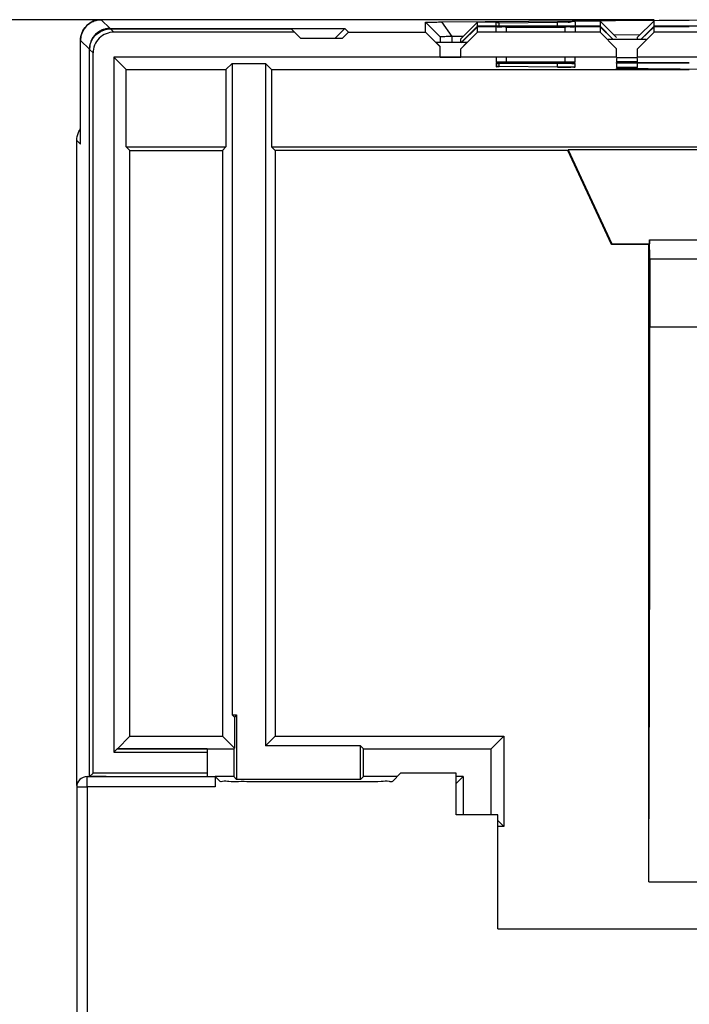
# Model space of a CAD drawing. Units: millimetres. Extents: x 0 to 420, y 0 to 297.
# Drawn here: x 325 to 333, y 212 to 224 of the extents above; entities that cross this region are included whole.
import ezdxf

# ---------------------------------------------------------------- set-up
doc = ezdxf.new("R2010")
doc.units = ezdxf.units.MM
doc.header["$LTSCALE"] = 23.1
doc.layers.get('0').update_dxf_attribs({"linetype": 'CONTINUOUS'})
for name, color, linetype in [('32100_0100_DXF_CONTINUOUS_LINE', 7, 'CONTINUOUS'), ('32101_0100_DXF_CONTINUOUS_LINE', 7, 'CONTINUOUS'), ('GR3_BOHRBILDDXF_CONTINUOUS_LINE', 7, 'CONTINUOUS'), ('REF_MASSE', 7, 'CONTINUOUS')]:
    doc.layers.add(name, color=color, linetype=linetype)
doc.styles.get("Standard").update_dxf_attribs({"font": 'txt', "width": 0.8})
doc.dimstyles.new('DIMSTYLE_4', dxfattribs={"dimtxt": 3, "dimasz": 4, "dimexe": 0.18, "dimexo": 0.0625, "dimgap": 0.09, "dimtad": 1, "dimdec": 0, "dimlfac": 4, "dimdsep": 46, "dimtxsty": 'STANDARD', "dimblk": '_FILLED', "dimblk1": '_FILLED', "dimblk2": '_FILLED', "dimcen": 0.09, "dimadec": 0, "dimazin": 0, "dimtp": 0.5, "dimtm": 0.5, "dimtfac": 1, "dimtdec": 0, "dimtofl": 0, "dimtmove": 0, "dimatfit": 3, "dimldrblk": '_FILLED', "dimfxl": 1, "dimtolj": 1, "dimarcsym": 0})

# ---------------------------------------------------------------- blocks, each defined once
blk = doc.blocks.new('_FILLED')
at = {"color": 0, "linetype": 'BYBLOCK'}
blk.add_solid([(0, 0), (-1, 0.1875), (-1, -0.1875)], dxfattribs=at)
blk = doc.blocks.new('*D14')
at = {"layer": 'REF_MASSE', "color": 2, "linetype": 'CONTINUOUS'}
for p, q in [((325.689, 224.361), (300.518, 224.361)), ((301.518, 224.361), (301.518, 203.884)), ((301.518, 183.408), (301.518, 203.884)), ((327.018, 183.408), (300.518, 183.408))]:
    blk.add_line(p, q, dxfattribs=at)
at = {"layer": 'REF_MASSE', "color": 2, "linetype": 'CONTINUOUS', "xscale": 4, "yscale": 4, "zscale": 4}
for p, rotation in [((301.518, 224.361), 90), ((301.518, 183.408), 270)]:
    blk.add_blockref('_FILLED', p, dxfattribs=dict(at, rotation=rotation))
at = {"layer": 'REF_MASSE', "color": 2, "linetype": 'CONTINUOUS', "width": 0.8}
blk.add_text('164', height=3, rotation=90, dxfattribs=at).set_placement((300.768, 201.259))

msp = doc.modelspace()

# ---------------------------------------------------------------- linework, layer by layer
at = {"layer": '32100_0100_DXF_CONTINUOUS_LINE', "color": 9, "linetype": 'CONTINUOUS'}
for p, q in [((325.51828, 215.11775), (325.51828, 215.24275)), ((325.39328, 215.11775), (325.51828, 215.11775))]:
    msp.add_line(p, q, dxfattribs=at)
at = {"layer": '32100_0100_DXF_CONTINUOUS_LINE', "color": 7, "linetype": 'CONTINUOUS'}
for p, q in [((325.51828, 215.24275), (327.06082, 215.24275)), ((325.39328, 215.11775), (325.39328, 151.69849))]:
    msp.add_line(p, q, dxfattribs=at)
msp.add_arc((325.51828, 215.11775), 0.125, 90, 180, dxfattribs=at)
at = {"layer": '32101_0100_DXF_CONTINUOUS_LINE', "color": 7, "linetype": 'CONTINUOUS'}
for p, q in [((332.34192, 224.36084), (325.6891, 224.36084)), ((329.59192, 224.21031), (329.59192, 224.32929)), ((329.78886, 224.33346), (332.92474, 224.36083)), ((330.01692, 224.12929), (330.21692, 224.32929)), ((330.21692, 224.28187), (330.21692, 224.32929)), ((330.44185, 224.33145), (330.2307, 224.3296)), ((330.44192, 224.28645), (330.44192, 224.32328)), ((330.47853, 224.32405), (331.17853, 224.33016)), ((331.69192, 224.34236), (331.39146, 224.33973)), ((331.39192, 224.32939), (331.39192, 224.28645)), ((331.69192, 224.34236), (331.69192, 224.28187)), ((331.89192, 224.14656), (331.69192, 224.34236)), ((332.34192, 224.34803), (332.14192, 224.14874)), ((332.76635, 224.35173), (332.34192, 224.34803)), ((332.34192, 224.28187), (332.34192, 224.34803)), ((325.79424, 224.25569), (328.61975, 224.25569)), ((325.79992, 224.25001), (327.9754, 224.25001)), ((328.01511, 224.21031), (325.83962, 224.21031)), ((328.09013, 224.13529), (327.9754, 224.25001)), ((328.61975, 224.25569), (328.50144, 224.13529)), ((328.66513, 224.21031), (328.59011, 224.13529)), ((328.61975, 224.25569), (328.66513, 224.21031)), ((328.66513, 224.21031), (329.59192, 224.21031)), ((329.76692, 224.0353), (329.59192, 224.21031)), ((330.01692, 224.08012), (330.21692, 224.28187)), ((330.21692, 224.21031), (330.01692, 224.0103)), ((330.02436, 224.0853), (330.21692, 224.2762)), ((331.69192, 224.28187), (330.21692, 224.28187)), ((330.21692, 224.21031), (330.21692, 224.2762)), ((330.44192, 224.2762), (330.21692, 224.2762)), ((331.69192, 224.21031), (330.21692, 224.21031)), ((330.44192, 224.21685), (330.44192, 224.27118)), ((330.56692, 224.27227), (331.26692, 224.27227)), ((331.69192, 224.2762), (331.39192, 224.2762)), ((331.39192, 224.27118), (331.39192, 224.21685)), ((331.84754, 224.12489), (331.69192, 224.28187)), ((331.69192, 224.2762), (331.69192, 224.21031)), ((331.69192, 224.2762), (331.84456, 224.12489)), ((331.89192, 224.0103), (331.69192, 224.21031)), ((332.34192, 224.21031), (332.14192, 224.0103)), ((332.34192, 224.28187), (332.1863, 224.12489)), ((332.18928, 224.12489), (332.34192, 224.2762)), ((340.94192, 224.28187), (332.34192, 224.28187)), ((332.34192, 224.21031), (332.34192, 224.2762)), ((332.76692, 224.2762), (332.34192, 224.2762)), ((340.94192, 224.21031), (332.34192, 224.21031)), ((325.43911, 222.8608), (325.4391, 224.11084)), ((328.59011, 224.13529), (328.09013, 224.13529)), ((329.71802, 224.0853), (329.76692, 224.0364)), ((330.09083, 224.0853), (329.71802, 224.0853)), ((329.76692, 224.1543), (329.76692, 224.0853)), ((330.04617, 224.15854), (329.91337, 224.15738)), ((330.01692, 224.0853), (330.01692, 224.12929)), ((330.01692, 224.0114), (330.09083, 224.0853)), ((331.78827, 224.12489), (332.24558, 224.12489)), ((332.17036, 224.17708), (331.86348, 224.1744)), ((332.14192, 224.12489), (332.14192, 224.14874)), ((325.546, 215.24168), (325.546, 224.00395)), ((325.54856, 215.24386), (325.54856, 224.00177)), ((325.58963, 215.28531), (325.58963, 223.96032)), ((329.76692, 223.9103), (329.76692, 224.0353)), ((330.01692, 223.9103), (330.01692, 224.0103)), ((331.89192, 223.9103), (331.89192, 224.0103)), ((332.14192, 223.9103), (332.14192, 224.0103)), ((329.76692, 223.91038), (325.83963, 223.91038)), ((325.83965, 223.9103), (325.83965, 215.53531)), ((325.98909, 223.76085), (325.83965, 223.9103)), ((327.26346, 223.83412), (327.19018, 223.76085)), ((327.26346, 223.83415), (327.6658, 223.83415)), ((327.26346, 223.83377), (327.26346, 215.98599)), ((327.66581, 223.83412), (327.6658, 215.61148)), ((327.73908, 223.76085), (327.66581, 223.83412)), ((330.01692, 223.90928), (329.76692, 223.90928)), ((331.89192, 223.91038), (330.01692, 223.91038)), ((330.44192, 223.90375), (330.44192, 223.84939)), ((330.44192, 223.83411), (330.44192, 223.79725)), ((331.26692, 223.84837), (330.56692, 223.84837)), ((330.56692, 223.83527), (331.26692, 223.83527)), ((331.39192, 223.84939), (331.39192, 223.90375)), ((331.39192, 223.79114), (331.39192, 223.83411)), ((332.14192, 223.89946), (331.89192, 223.89946)), ((331.89192, 223.89285), (331.89192, 223.85141)), ((332.14192, 223.85143), (331.89192, 223.85143)), ((331.89192, 223.83833), (331.89192, 223.84488)), ((332.14192, 223.83833), (331.89192, 223.83833)), ((331.89192, 223.83178), (331.89192, 223.78489)), ((341.14192, 223.91038), (332.14192, 223.91038)), ((332.14192, 223.85139), (332.14192, 223.89284)), ((332.14192, 223.84269), (332.76692, 223.84269)), ((332.76692, 223.84051), (332.14192, 223.84051)), ((332.14192, 223.78485), (332.14192, 223.83176)), ((325.98908, 223.76081), (327.19018, 223.76081)), ((325.98909, 222.82857), (325.98909, 223.76085)), ((327.19018, 223.76085), (327.19018, 222.82857)), ((327.73908, 223.76085), (327.73908, 222.82857)), ((327.73908, 223.76081), (332.14192, 223.76081)), ((331.17853, 223.79043), (330.47853, 223.79654)), ((332.14192, 223.78483), (331.89192, 223.78483)), ((331.89192, 223.77092), (331.89192, 223.77828)), ((333.04941, 223.76081), (331.89192, 223.77092)), ((332.14192, 223.77828), (332.14192, 223.77183)), ((332.14192, 223.77183), (333.02796, 223.76409)), ((325.39547, 215.1344), (325.39547, 222.90524)), ((325.98908, 222.82857), (326.03271, 222.78493)), ((325.98908, 222.82857), (327.19018, 222.82857)), ((326.03271, 222.78493), (327.14655, 222.78493)), ((326.03272, 215.72839), (326.03272, 222.78493)), ((327.14655, 222.78493), (327.19018, 222.82857)), ((327.14655, 222.78493), (327.14655, 215.72839)), ((327.78271, 222.78493), (327.73908, 222.82857)), ((327.73908, 222.82857), (346.73992, 222.82857)), ((327.78271, 222.78493), (327.78271, 215.72839)), ((331.30353, 222.78493), (327.78271, 222.78493)), ((331.30353, 222.78494), (331.3084, 222.79257)), ((331.83127, 221.6532), (331.30353, 222.78493)), ((331.3084, 222.79257), (331.83613, 221.66084)), ((334.47816, 222.79257), (331.3084, 222.79257)), ((332.29337, 221.4755), (332.28573, 221.70995)), ((332.28573, 221.70995), (332.28573, 221.66084)), ((332.28573, 221.70995), (333.97333, 221.70995)), ((331.83127, 221.6532), (331.83613, 221.66084)), ((332.2781, 221.6532), (331.83127, 221.6532)), ((331.83613, 221.66084), (332.28573, 221.66084)), ((332.28573, 221.66084), (332.2781, 221.6532)), ((332.2781, 213.97647), (332.2781, 221.6532)), ((332.29337, 221.4755), (332.29337, 220.65666)), ((346.71155, 221.4755), (332.29337, 221.4755)), ((327.2907, 215.95892), (327.26346, 215.98599)), ((327.26346, 215.98599), (327.31794, 215.98599)), ((327.31794, 215.98599), (327.2907, 215.95892)), ((327.2907, 215.95892), (327.2907, 215.58424)), ((327.31794, 215.98599), (327.31794, 215.20914)), ((326.03271, 215.72839), (325.88326, 215.57894)), ((326.03271, 215.72839), (327.14655, 215.72839)), ((327.2907, 215.58424), (327.14655, 215.72839)), ((327.78271, 215.72839), (327.6658, 215.61148)), ((327.78271, 215.72839), (330.53271, 215.72839)), ((330.53271, 215.72839), (330.38307, 215.57875)), ((330.53271, 215.72839), (330.53271, 214.64223)), ((325.83963, 215.53531), (326.96467, 215.53531)), ((325.83965, 215.53531), (325.8811, 215.57676)), ((326.96467, 215.57676), (325.88108, 215.57676)), ((325.88326, 215.57894), (327.2854, 215.57894)), ((326.96467, 215.57676), (326.96467, 215.24386)), ((327.2907, 215.58424), (327.2854, 215.57894)), ((327.2854, 215.57894), (327.2854, 215.24168)), ((328.81055, 215.61148), (327.6658, 215.61148)), ((328.81055, 215.20914), (328.81055, 215.61148)), ((328.81055, 215.61148), (328.84328, 215.57875)), ((328.84328, 215.24187), (328.84328, 215.57875)), ((328.84328, 215.57875), (330.38307, 215.57875)), ((330.38307, 214.79187), (330.38307, 215.57875)), ((325.58963, 215.28531), (325.54818, 215.24386)), ((325.74819, 215.24386), (325.54856, 215.24386)), ((326.96467, 215.28531), (325.58963, 215.28531)), ((325.74819, 215.24386), (325.8721, 215.24278)), ((325.88221, 215.24275), (325.88111, 215.24386)), ((325.88111, 215.24386), (326.96467, 215.24386)), ((327.2854, 215.24168), (327.06082, 215.24168)), ((327.2854, 215.24168), (327.31794, 215.20914)), ((328.81055, 215.20914), (327.31794, 215.20914)), ((328.81055, 215.20914), (328.84328, 215.24187)), ((329.24984, 215.24187), (328.84328, 215.24187)), ((330.04619, 215.24187), (329.962, 215.15768)), ((330.04619, 215.24187), (329.962, 215.24187)), ((330.04619, 215.24187), (330.04619, 214.79187)), ((330.462, 214.71294), (330.53271, 214.64223)), ((330.53271, 214.64223), (330.462, 214.64223)), ((332.2781, 213.97647), (346.69628, 213.97647))]:
    msp.add_line(p, q, dxfattribs=at)
at = {"layer": '32101_0100_DXF_CONTINUOUS_LINE', "color": 9, "linetype": 'CONTINUOUS'}
for p, q in [((325.6891, 224.36083), (325.79424, 224.25569)), ((329.76692, 224.1543), (329.59192, 224.32929)), ((329.91337, 224.15738), (329.78886, 224.33346)), ((330.47853, 224.28645), (330.47853, 224.32405)), ((331.17853, 224.28536), (331.17853, 224.33016)), ((325.79992, 224.25001), (325.83962, 224.21031)), ((330.56692, 224.21576), (330.56692, 224.27227)), ((331.26692, 224.27227), (331.26692, 224.21576)), ((325.546, 224.00395), (325.43911, 224.11084)), ((329.91337, 224.0853), (329.91337, 224.15738)), ((325.58963, 223.96032), (325.54818, 224.00177)), ((330.47853, 223.79648), (330.47853, 223.83411)), ((330.56692, 223.8483), (330.56692, 223.90492)), ((331.17853, 223.79036), (331.17853, 223.83527)), ((331.26692, 223.90492), (331.26692, 223.8483)), ((325.43911, 222.8608), (325.39548, 222.90524)), ((332.89328, 220.65666), (332.29337, 220.65666))]:
    msp.add_line(p, q, dxfattribs=at)
at = {"layer": '32101_0100_DXF_CONTINUOUS_LINE', "linetype": 'CONTINUOUS'}
for p, q in [((327.26346, 223.83365), (327.66581, 223.83365)), ((329.76692, 223.91038), (330.01692, 223.91038)), ((332.14192, 223.8999), (331.89192, 223.8999)), ((332.14192, 223.85173), (331.89192, 223.85173)), ((332.14192, 223.83859), (331.89192, 223.83859)), ((332.14192, 223.76081), (332.76692, 223.76081))]:
    msp.add_line(p, q, dxfattribs=at)
at = {"layer": '32101_0100_DXF_CONTINUOUS_LINE', "color": 7, "linetype": 'CONTINUOUS'}
msp.add_arc((325.6891, 224.11084), 0.25, 90, 180, dxfattribs=at)
for points, knots in [([(325.45761, 224.20518), (325.46965, 224.23477), (325.50581, 224.29005), (325.57453, 224.33746), (325.62272, 224.35241), (325.6394, 224.35579)], [0, 0, 0, 0, 0.38948686, 0.79258608, 1, 1, 1, 1]), ([(329.59192, 224.32929), (329.59192, 224.33038), (329.59873, 224.32908), (329.60592, 224.3312), (329.62316, 224.3308), (329.64464, 224.33172), (329.67297, 224.33208), (329.72156, 224.33285), (329.7609, 224.33322), (329.78886, 224.33346)], [0, 0, 0, 0, 0.01662571, 0.06549611, 0.14628101, 0.25853226, 0.40173126, 0.57422528, 1, 1, 1, 1]), ([(330.2307, 224.3296), (330.22865, 224.32959), (330.2253, 224.32944), (330.22057, 224.32969), (330.21868, 224.32909), (330.21692, 224.32956), (330.21692, 224.32929)], [0, 0, 0, 0, 0.4451249, 0.75960975, 0.94157037, 1, 1, 1, 1]), ([(330.47853, 224.32405), (330.47194, 224.324), (330.46302, 224.32078), (330.44192, 224.32889), (330.44192, 224.32328)], [0, 0, 0, 0, 0.54038815, 1, 1, 1, 1]), ([(331.3147, 224.32801), (331.30478, 224.32828), (331.27976, 224.33244), (331.23093, 224.32986), (331.1955, 224.33031), (331.17853, 224.33016)], [0, 0, 0, 0, 0.21968448, 0.632771, 1, 1, 1, 1]), ([(331.39192, 224.32939), (331.39185, 224.34657), (331.3489, 224.32934), (331.32226, 224.3278), (331.3147, 224.32801)], [0, 0, 0, 0, 0.68938968, 1, 1, 1, 1]), ([(325.55323, 224.05176), (325.55939, 224.08044), (325.58138, 224.1356), (325.64162, 224.1998), (325.71698, 224.23988), (325.77278, 224.25001), (325.79992, 224.25001)], [0, 0, 0, 0, 0.25872389, 0.51019828, 0.76070993, 1, 1, 1, 1]), ([(325.83962, 224.21031), (325.80837, 224.21031), (325.7434, 224.19691), (325.65712, 224.14378), (325.60327, 224.05745), (325.58963, 223.99196), (325.58963, 223.96032)], [0, 0, 0, 0, 0.24026516, 0.49805673, 0.75676646, 1, 1, 1, 1]), ([(325.73108, 224.24748), (325.72397, 224.24561), (325.70249, 224.23889), (325.6676, 224.22247), (325.6356, 224.19919), (325.61828, 224.18219), (325.61263, 224.17606)], [0, 0, 0, 0, 0.15725911, 0.48136646, 0.8216239, 1, 1, 1, 1]), ([(325.79424, 224.25569), (325.78019, 224.25569), (325.75888, 224.25387), (325.73805, 224.24933), (325.73108, 224.24748)], [0, 0, 0, 0, 0.6610343, 1, 1, 1, 1]), ([(330.56692, 224.27227), (330.54653, 224.27227), (330.50693, 224.27578), (330.47643, 224.26501), (330.44194, 224.27708), (330.44192, 224.27118)], [0, 0, 0, 0, 0.48949212, 0.85837639, 1, 1, 1, 1]), ([(331.39192, 224.27118), (331.39191, 224.27651), (331.35914, 224.2652), (331.34432, 224.27046), (331.33104, 224.27211)], [0, 0, 0, 0, 0.26292517, 1, 1, 1, 1]), ([(325.61263, 224.17606), (325.6068, 224.16974), (325.58976, 224.14921), (325.56621, 224.10921), (325.55475, 224.07307), (325.55105, 224.05394)], [0, 0, 0, 0, 0.18618454, 0.57716905, 1, 1, 1, 1]), ([(329.87046, 224.15689), (329.86404, 224.15682), (329.84921, 224.15664), (329.82743, 224.15634), (329.80634, 224.15613), (329.7903, 224.15555), (329.77744, 224.15578), (329.772, 224.15437), (329.76692, 224.15512), (329.76692, 224.1543)], [0, 0, 0, 0, 0.18577734, 0.4294552, 0.63216983, 0.79145066, 0.9063608, 0.9760587, 1, 1, 1, 1]), ([(325.55105, 224.05394), (325.5499, 224.04833), (325.54808, 224.03715), (325.54641, 224.02045), (325.54638, 224.0094), (325.54638, 224.00395)], [0, 0, 0, 0, 0.34174482, 0.67497962, 1, 1, 1, 1]), ([(325.55323, 224.05176), (325.55211, 224.04629), (325.5503, 224.03526), (325.54838, 224.01857), (325.54856, 224.00736), (325.54856, 224.00177)], [0, 0, 0, 0, 0.33260336, 0.66644927, 1, 1, 1, 1]), ([(330.44192, 223.84946), (330.44193, 223.84413), (330.4747, 223.85544), (330.48953, 223.85017), (330.50281, 223.84853)], [0, 0, 0, 0, 0.26292609, 1, 1, 1, 1]), ([(330.56692, 223.83527), (330.54653, 223.83527), (330.50693, 223.83879), (330.47643, 223.82802), (330.44194, 223.84008), (330.44192, 223.83418)], [0, 0, 0, 0, 0.48949444, 0.85837943, 1, 1, 1, 1]), ([(331.26692, 223.84837), (331.28732, 223.84837), (331.32691, 223.84486), (331.35742, 223.85562), (331.39191, 223.84356), (331.39192, 223.84946)], [0, 0, 0, 0, 0.48949581, 0.85838081, 1, 1, 1, 1]), ([(331.39192, 223.83418), (331.39191, 223.83952), (331.35914, 223.8282), (331.34432, 223.83347), (331.33104, 223.83512)], [0, 0, 0, 0, 0.262924, 1, 1, 1, 1]), ([(330.44192, 223.79732), (330.44192, 223.79177), (330.45628, 223.79727), (330.46498, 223.79752), (330.46764, 223.79738)], [0, 0, 0, 0, 0.66712625, 1, 1, 1, 1]), ([(331.17853, 223.79043), (331.19502, 223.79029), (331.23096, 223.78988), (331.28316, 223.79107), (331.33729, 223.78728), (331.36345, 223.79624), (331.3919, 223.78645), (331.39192, 223.7912)], [0, 0, 0, 0, 0.23176888, 0.50159383, 0.75237971, 0.93318862, 1, 1, 1, 1]), ([(325.39548, 222.90524), (325.39548, 222.9382), (325.40546, 222.98786), (325.42913, 223.03153), (325.43822, 223.04501)], [0, 0, 0, 0, 0.67101466, 1, 1, 1, 1]), ([(332.2781, 213.97647), (332.28072, 214.51208), (332.28517, 215.58642), (332.28989, 217.23715), (332.29272, 218.92827), (332.29337, 220.08066), (332.29337, 220.65666)], [0, 0, 0, 0, 0.24053799, 0.48247654, 0.74132388, 1, 1, 1, 1])]:
    msp.add_open_spline(points, degree=3, knots=knots, dxfattribs=at)
for points in [[(325.6394, 224.35579), (325.6558, 224.35913), (325.6725, 224.36083), (325.6891, 224.36083)], [(325.43911, 224.11084), (325.43912, 224.14288), (325.44544, 224.17527), (325.45761, 224.20518)], [(331.33104, 224.27211), (331.31207, 224.27447), (331.28829, 224.27227), (331.26692, 224.27227)], [(329.91337, 224.15738), (329.89907, 224.15722), (329.88476, 224.15706), (329.87046, 224.15689)], [(330.50281, 223.84853), (330.52178, 223.84617), (330.54555, 223.84837), (330.56692, 223.84837)], [(331.33104, 223.83512), (331.31207, 223.83747), (331.28829, 223.83527), (331.26692, 223.83527)], [(330.46764, 223.79738), (330.47138, 223.79719), (330.47465, 223.79658), (330.47853, 223.79654)]]:
    msp.add_open_spline(points, degree=3, dxfattribs=at)
at = {"layer": '32101_0100_DXF_CONTINUOUS_LINE', "linetype": 'CONTINUOUS'}
for points in [[(330.56692, 223.8483, 9.23205), (330.508, 223.8483, 9.23205), (330.44192, 223.84888, 9.29813), (330.44192, 223.84939, 9.35705)], [(330.44192, 223.83411, 7.60712), (330.44192, 223.83462, 7.66604), (330.508, 223.8352, 7.73211), (330.56692, 223.8352, 7.73211)], [(331.39192, 223.84939, 9.35705), (331.39192, 223.84888, 9.29813), (331.32585, 223.8483, 9.23205), (331.26692, 223.8483, 9.23205)], [(331.26692, 223.8352, 7.73211), (331.32585, 223.8352, 7.73211), (331.39192, 223.83462, 7.66604), (331.39192, 223.83411, 7.60712)], [(330.47853, 223.79648, 3.29792), (330.45598, 223.79667, 3.32047), (330.44192, 223.79697, 3.35441), (330.44192, 223.79725, 3.3863)]]:
    msp.add_open_spline(points, degree=3, dxfattribs=at)
msp.add_open_spline([(331.39192, 223.79114, 2.6863), (331.39192, 223.79067, 2.63346), (331.31118, 223.7898, 2.53349), (331.20633, 223.79012, 2.57012), (331.17853, 223.79036, 2.59792)], degree=3, knots=[0, 0, 0, 0, 0.57343231, 1, 1, 1, 1], dxfattribs=at)
at = {"layer": 'GR3_BOHRBILDDXF_CONTINUOUS_LINE', "color": 9, "linetype": 'CONTINUOUS'}
for p, q in [((325.51828, 215.11775), (325.51828, 215.24275)), ((325.39328, 215.11775), (325.51828, 215.11775))]:
    msp.add_line(p, q, dxfattribs=at)
at = {"layer": 'GR3_BOHRBILDDXF_CONTINUOUS_LINE', "color": 7, "linetype": 'CONTINUOUS'}
for p, q in [((325.51828, 215.24275), (327.06082, 215.24275)), ((327.06083, 215.24275), (327.06083, 215.11775)), ((327.11867, 215.18491), (327.06083, 215.24275)), ((328.6929, 215.18058), (327.61866, 215.18058)), ((329.2911, 215.28312), (329.19288, 215.18491)), ((329.962, 215.28312), (329.2911, 215.28312)), ((329.962, 214.78312), (329.962, 215.28312)), ((325.39328, 215.11775), (325.39328, 151.69849)), ((325.51828, 215.11775), (325.51828, 151.69849)), ((327.06083, 215.11775), (325.51828, 215.11775)), ((330.462, 214.78312), (329.962, 214.78312)), ((330.462, 213.40812), (330.462, 214.78312)), ((330.462, 213.40812), (382.82455, 213.40812))]:
    msp.add_line(p, q, dxfattribs=at)
msp.add_arc((325.51828, 215.11775), 0.125, 90, 180, dxfattribs=at)
for points, knots in [([(327.61866, 215.18058), (327.57067, 215.18058), (327.47757, 215.18019), (327.34759, 215.18275), (327.23589, 215.17788), (327.16766, 215.19059), (327.12553, 215.17805), (327.11867, 215.18491)], [0, 0, 0, 0, 0.28787274, 0.55715772, 0.78565278, 0.94185914, 1, 1, 1, 1]), ([(329.19288, 215.18491), (329.18456, 215.17659), (329.13095, 215.19274), (329.03893, 215.17554), (328.87993, 215.18339), (328.76, 215.18058), (328.6929, 215.18058)], [0, 0, 0, 0, 0.07059757, 0.27310934, 0.59740917, 1, 1, 1, 1])]:
    msp.add_open_spline(points, degree=3, knots=knots, dxfattribs=at)

# ---------------------------------------------------------------- dimensions: what is measured, and where the dimension line sits
at = {"layer": 'REF_MASSE', "color": 2, "linetype": 'CONTINUOUS'}
dim = msp.add_linear_dim(base=(301.51828, 224.36083), p1=(327.01828, 183.40812), p2=(325.6891, 224.36083), angle=90, dimstyle='DIMSTYLE_4', dxfattribs=at)
dim.commit()
dim.dimension.update_dxf_attribs({"geometry": '*D14', "text_midpoint": (299.26828, 204.85877), "dimtype": 160})

doc.saveas('drawing.dxf')
